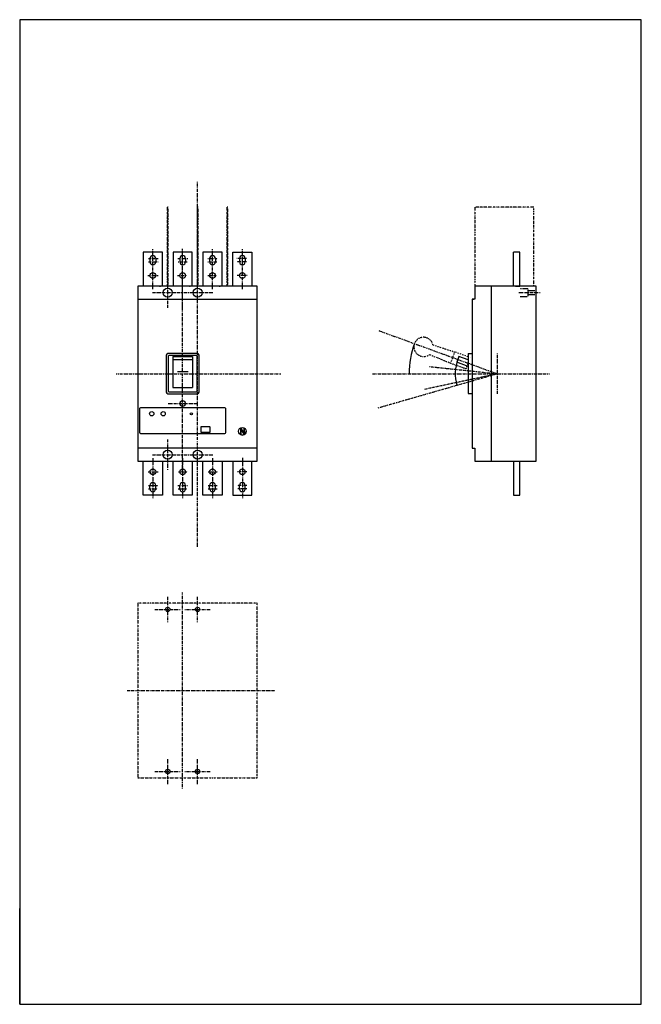
# Model space of a CAD drawing. Extents: x 0 to 365, y 0 to 577.
import ezdxf

# ---------------------------------------------------------------- set-up
doc = ezdxf.new("R2010")
doc.units = 0
for name, pattern in [('DASHDOT', [1, 0.5, -0.25, 0, -0.25]), ('DASHED', [0.75, 0.5, -0.25]), ('DIVIDE', [1.25, 0.5, -0.25, 0, -0.25, 0, -0.25])]:
    doc.linetypes.add(name, pattern=pattern)
doc.layers.add('M2', color=3, linetype='CONTINUOUS')
doc.layers.add('M3', color=7, linetype='CONTINUOUS')

msp = doc.modelspace()

# ---------------------------------------------------------------- linework, layer by layer
at = {"layer": 'M2', "linetype": 'DASHDOT', "lineweight": 25}
for p, q in [((104.335258, 330.895554), (104.335258, 482.277575)), ((78.085258, 419.175462), (78.085258, 442.591233)), ((95.585258, 407.113022), (95.585258, 442.783921)), ((95.585258, 419.175462), (95.585258, 442.591233)), ((113.085258, 419.175462), (113.085258, 442.591233)), ((130.585258, 419.175401), (130.585258, 442.591172)), ((75.561393, 437.112901), (81.222587, 437.112901)), ((75.588127, 435.112901), (81.195915, 435.112901)), ((92.812004, 437.112901), (98.526603, 437.112901)), ((92.892143, 435.112901), (98.206169, 435.112901)), ((110.302971, 435.112901), (115.590263, 435.112901)), ((110.329643, 437.112901), (115.884025, 437.112901)), ((133.109123, 437.11284), (127.447929, 437.11284)), ((133.08239, 435.11284), (127.474602, 435.11284)), ((75.214286, 427.112962), (81.302726, 427.112962)), ((92.598381, 427.112962), (98.099357, 427.112962)), ((95.585258, 312.113022), (95.585258, 427.113022)), ((110.276237, 427.112962), (115.616997, 427.112962)), ((133.45623, 427.112901), (127.36779, 427.112901)), ((86.835258, 408.238022), (86.835258, 425.988022)), ((77.960258, 417.113022), (95.710258, 417.113022)), ((95.460258, 417.113022), (113.210258, 417.113022)), ((292.67526, 417.112962), (305.172635, 417.112962)), ((210.543119, 394.875291), (279.952115, 369.613022)), ((279.952115, 381.488022), (279.952115, 357.738022)), ((56.596399, 369.613022), (153.280429, 369.613022)), ((207.009977, 369.613022), (310.702115, 369.613022)), ((210.292997, 349.637376), (279.952115, 369.612962)), ((237.542142, 360.59752), (279.952115, 369.612962)), ((240.319974, 373.77794), (279.952115, 369.612962)), ((87.0158, 352.113022), (104.154655, 352.113022)), ((86.835258, 313.238022), (86.835258, 330.988022)), ((104.335258, 329.908799), (104.335258, 330.042405)), ((104.335258, 268.034653), (104.335258, 329.214463)), ((77.960258, 322.113022), (95.710258, 322.113022)), ((78.085258, 320.050584), (78.085258, 296.634812)), ((95.460258, 322.113022), (113.210258, 322.113022)), ((95.585258, 320.050584), (95.585258, 296.634812)), ((113.085258, 320.050584), (113.085258, 296.634812)), ((130.585258, 320.213792), (130.585258, 296.634751)), ((75.374504, 312.113084), (81.169181, 312.113084)), ((93.212577, 312.113084), (98.366386, 312.113084)), ((110.543266, 312.113084), (116.044243, 312.113084)), ((133.296013, 312.113022), (127.501335, 312.113022)), ((75.454582, 302.113145), (80.875419, 302.113145)), ((75.534721, 304.113145), (81.06237, 304.113145)), ((92.812004, 304.113145), (98.393058, 304.113145)), ((92.865409, 302.113145), (98.31298, 302.113145)), ((110.48986, 304.113145), (115.910698, 304.113145)), ((110.543266, 302.113145), (115.857292, 302.113145)), ((133.135795, 304.113084), (127.608146, 304.113084)), ((133.215935, 302.113084), (127.795097, 302.113084)), ((86.83526, 223.947686), (86.83526, 238.947686)), ((95.58526, 126.447747), (95.58526, 241.447747)), ((104.33526, 223.947686), (104.33526, 238.947686)), ((79.33526, 231.447686), (94.33526, 231.447686)), ((96.83526, 231.447686), (111.83526, 231.447686)), ((63.08526, 183.947747), (149.651178, 183.947747)), ((86.83526, 128.947747), (86.83526, 143.947747)), ((104.33526, 128.947747), (104.33526, 143.947747)), ((79.33526, 136.447747), (94.33526, 136.447747)), ((96.83526, 136.447747), (111.83526, 136.447747))]:
    msp.add_line(p, q, dxfattribs=at)
at = {"layer": 'M2', "linetype": 'DIVIDE', "lineweight": 25}
for p, q in [((87.110259, 467.113022), (86.56026, 467.113022)), ((86.56026, 467.113022), (86.56026, 420.863022)), ((87.110259, 420.863022), (87.110259, 467.113022)), ((104.61026, 467.113022), (104.06026, 467.113022)), ((104.06026, 467.113022), (104.06026, 420.863022)), ((104.61026, 420.863022), (104.61026, 467.113022)), ((122.11026, 467.113022), (121.56026, 467.113022)), ((121.56026, 467.113022), (121.56026, 420.863022)), ((122.11026, 420.863022), (122.11026, 467.113022)), ((301.452115, 467.113022), (266.929959, 467.113022)), ((266.929959, 467.113022), (266.929959, 420.863022)), ((301.452115, 420.916245), (301.452115, 467.113022)), ((82.021507, 420.863022), (82.57151, 420.863022)), ((99.521507, 420.863022), (100.07151, 420.863022)), ((117.021507, 420.863022), (117.57151, 420.863022)), ((265.952115, 413.362962), (267.330472, 413.362962)), ((242.340848, 386.494675), (255.072538, 382.392747)), ((255.072599, 382.392808), (252.678434, 375.814988)), ((262.952054, 379.524827), (255.072538, 382.392747)), ((240.288724, 380.856553), (252.678434, 375.814988)), ((252.678434, 375.814988), (261.840421, 372.480271)), ((261.84036, 372.480271), (263.037442, 375.769272)), ((139.33526, 235.197743), (69.33526, 235.197747)), ((69.33526, 235.197747), (69.33526, 132.697747)), ((139.33526, 132.697747), (139.33526, 235.197743)), ((69.33526, 132.697747), (139.33526, 132.697747))]:
    msp.add_line(p, q, dxfattribs=at)
at = {"layer": 'M2', "linetype": 'CONTINUOUS', "lineweight": 25}
for p, q in [((83.710258, 440.862962), (72.460258, 440.862962)), ((72.460258, 440.862962), (72.460258, 420.862962)), ((83.710258, 420.862962), (83.710258, 440.862962)), ((101.210258, 440.862962), (89.960258, 440.862962)), ((89.960258, 440.862962), (89.960258, 420.862962)), ((101.210258, 420.862962), (101.210258, 440.862962)), ((118.710258, 440.862962), (107.460258, 440.862962)), ((107.460258, 440.862962), (107.460258, 420.862962)), ((118.710258, 420.862962), (118.710258, 440.862962)), ((124.960258, 440.862901), (136.210258, 440.862901)), ((124.960258, 420.862901), (124.960258, 440.862901)), ((136.210258, 440.862901), (136.210258, 420.862901)), ((293.327115, 440.862962), (289.577115, 440.862901)), ((289.577115, 420.863022), (289.577115, 440.862962)), ((293.327115, 420.862962), (293.327115, 440.862962)), ((76.397758, 437.112901), (76.397758, 435.112901)), ((79.772758, 437.112901), (79.772758, 435.112901)), ((93.897758, 437.112901), (93.897758, 435.112901)), ((97.272758, 437.112901), (97.272758, 435.112901)), ((111.397758, 437.112901), (111.397758, 435.112901)), ((114.772758, 437.112901), (114.772758, 435.112901)), ((128.897758, 437.11284), (128.897758, 435.11284)), ((132.272758, 437.11284), (132.272758, 435.11284)), ((121.835258, 420.863022), (69.335258, 420.863022)), ((69.335258, 420.863022), (69.335258, 318.363022)), ((139.335258, 420.862962), (121.835258, 420.863022)), ((139.335258, 318.363022), (139.335258, 420.862962)), ((302.952115, 420.863022), (266.929959, 420.863022)), ((266.952115, 420.863022), (266.952054, 413.363022)), ((276.452115, 420.863022), (276.452115, 318.363022)), ((290.827115, 420.862962), (293.327115, 420.862962)), ((302.952054, 318.363022), (302.952054, 420.862962)), ((302.952115, 415.987962), (302.952115, 418.237962)), ((69.335258, 413.363022), (139.335258, 413.363022)), ((265.452054, 413.363022), (265.451993, 325.863022)), ((266.952054, 413.363022), (265.452054, 413.363022)), ((103.585258, 381.488022), (87.585258, 381.487962)), ((258.126554, 381.281236), (258.126493, 381.281175)), ((262.952115, 381.488022), (265.452115, 381.488022)), ((262.952115, 381.421433), (262.952115, 357.964951)), ((85.835258, 379.737962), (85.835258, 359.488022)), ((87.085258, 379.737962), (87.085258, 359.488022)), ((103.585258, 380.238022), (87.585258, 380.237962)), ((89.835258, 379.695298), (89.835258, 361.488022)), ((89.835258, 379.695298), (101.335258, 379.695298)), ((89.835258, 377.992234), (101.335258, 377.992234)), ((101.335258, 379.695298), (101.335258, 361.488022)), ((104.085258, 359.487962), (104.085258, 379.737962)), ((105.335258, 359.487962), (105.335258, 379.737901)), ((257.549405, 379.695359), (256.309537, 376.288987)), ((257.549283, 379.695359), (256.309537, 376.288987)), ((262.952054, 373.871323), (256.309537, 376.288987)), ((262.952054, 377.728989), (257.549405, 379.695359)), ((264.234586, 379.058091), (264.234464, 379.058091)), ((92.518302, 370.863022), (98.740226, 370.863022)), ((87.585258, 358.988022), (103.585258, 358.988022)), ((89.835258, 361.488022), (101.335258, 361.488022)), ((87.585258, 357.738022), (103.585258, 357.738022)), ((265.452115, 357.738022), (262.952115, 357.738022)), ((70.335258, 349.112962), (70.335258, 335.113022)), ((120.335258, 349.613022), (70.835258, 349.612962)), ((120.835258, 335.112962), (120.835258, 349.112962)), ((106.210247, 338.262986), (106.210247, 335.512986)), ((111.585247, 338.387986), (106.335247, 338.387986)), ((106.335247, 335.387986), (111.585247, 335.387986)), ((111.710247, 335.512986), (111.710247, 338.262986)), ((129.460258, 337.488022), (129.460258, 334.238022)), ((129.710258, 337.487901), (129.460258, 337.487962)), ((129.585197, 337.249375), (131.438347, 334.238022)), ((129.585258, 337.488022), (131.585258, 334.238022)), ((129.585258, 337.487962), (129.585258, 334.238022)), ((129.710258, 337.488022), (129.710258, 334.238022)), ((129.731987, 337.487962), (131.585197, 334.476426)), ((131.460258, 337.488022), (131.460258, 334.238022)), ((131.710258, 337.487962), (131.460258, 337.487901)), ((131.585258, 334.238022), (131.585258, 337.487962)), ((131.710258, 337.488022), (131.710258, 334.238022)), ((70.835258, 334.613022), (120.335258, 334.613022)), ((129.460258, 334.238022), (129.710258, 334.238022)), ((131.460258, 334.238022), (131.710258, 334.238022)), ((139.335258, 325.862901), (69.335258, 325.862962)), ((265.451993, 325.863022), (266.951993, 325.863022)), ((266.951993, 325.863022), (266.952115, 318.363022)), ((69.335258, 318.363022), (139.335258, 318.363022)), ((72.460258, 298.363084), (72.460258, 318.363084)), ((83.710258, 318.363084), (83.710258, 298.363084)), ((89.960258, 298.363084), (89.960258, 318.363084)), ((101.210258, 318.363084), (101.210258, 298.363084)), ((107.460258, 298.363084), (107.460258, 318.363084)), ((118.710258, 318.363084), (118.710258, 298.363084)), ((124.960258, 318.363022), (124.960258, 298.363022)), ((136.210258, 298.363022), (136.210258, 318.363022)), ((266.952115, 318.363022), (302.952115, 318.363022)), ((289.577115, 318.363022), (289.577115, 298.363022)), ((293.327115, 298.363022), (293.327115, 318.363022)), ((76.397758, 302.113145), (76.397758, 304.113145)), ((79.772758, 302.113145), (79.772758, 304.113145)), ((93.897758, 302.113145), (93.897758, 304.113145)), ((97.272758, 302.113145), (97.272758, 304.113145)), ((111.397758, 302.113145), (111.397758, 304.113145)), ((114.772758, 302.113145), (114.772758, 304.113145)), ((128.897758, 302.113084), (128.897758, 304.113084)), ((132.272758, 302.113084), (132.272758, 304.113084)), ((83.710258, 298.363084), (72.460258, 298.363084)), ((101.210258, 298.363084), (89.960258, 298.363084)), ((118.710258, 298.363084), (107.460258, 298.363084)), ((124.960258, 298.363022), (136.210258, 298.363022)), ((289.577115, 298.363022), (293.327115, 298.363022))]:
    msp.add_line(p, q, dxfattribs=at)
at = {"layer": 'M2', "linetype": 'DASHED', "lineweight": 25}
for p, q in [((297.952115, 419.362901), (293.452115, 419.362962)), ((297.952115, 419.362962), (297.952115, 414.862962)), ((302.952115, 418.237962), (297.952115, 418.237962)), ((297.952115, 415.987962), (302.952115, 415.987962)), ((293.452115, 414.862962), (297.952115, 414.862962))]:
    msp.add_line(p, q, dxfattribs=at)
at = {"layer": 'M2', "linetype": 'CONTINUOUS', "lineweight": 25}
for centre, radius in [((78.085258, 427.112962), 1.687493), ((95.585258, 427.112962), 1.687493), ((113.085258, 427.112962), 1.687493), ((130.585258, 427.112901), 1.687492), ((86.835258, 417.113022), 2.624991), ((104.335258, 417.113022), 2.624991), ((95.585258, 352.113022), 1.624998), ((77.485248, 346.113022), 1.25), ((84.160251, 346.113022), 1.25), ((100.685276, 346.113022), 0.625), ((130.585258, 335.862962), 2.249993), ((86.835258, 322.113022), 2.624991), ((104.335258, 322.113022), 2.624991), ((78.085258, 312.113084), 1.687493), ((95.585258, 312.113084), 1.687493), ((113.085258, 312.113084), 1.687493), ((130.585258, 312.113022), 1.687492), ((86.83526, 231.447686), 1.25), ((104.33526, 231.447686), 1.25), ((86.83526, 136.447747), 1.25), ((104.33526, 136.447747), 1.25)]:
    msp.add_circle(centre, radius, dxfattribs=at)
for centre, radius, start, end in [((78.085258, 437.112901), 1.687493, 0, 180), ((95.585258, 437.112901), 1.687493, 0, 180), ((113.085258, 437.112901), 1.687493, 0, 180), ((130.585258, 437.11284), 1.687492, 0, 180), ((78.085258, 435.112901), 1.687493, 180, 360), ((95.585258, 435.112901), 1.687493, 180, 360), ((113.085258, 435.112901), 1.687493, 180, 360), ((130.585258, 435.11284), 1.687492, 180, 360), ((279.952115, 369.613022), 51.499954, 160.000406, 179.999964), ((87.585258, 379.737962), 1.749996, 89.999875, 180), ((103.585258, 379.737962), 1.749996, 0, 90), ((87.585258, 379.737962), 0.5, 89.999563, 180), ((103.585258, 379.737962), 0.5, 0, 90), ((279.952115, 369.613022), 24.499985, 160.00041, 196.000962), ((87.585258, 359.488022), 1.749996, 179.999875, 270), ((87.585258, 359.488022), 0.5, 179.999563, 270), ((103.585258, 359.488022), 1.749996, 270, 360), ((103.585258, 359.488022), 0.5, 270, 359.993006), ((70.835258, 349.112962), 0.5, 89.999563, 179.999563), ((120.335258, 349.112962), 0.5, 0, 90), ((70.835258, 335.113022), 0.5, 179.999563, 270), ((106.335247, 338.262986), 0.125, 90, 179.972024), ((106.335247, 335.512986), 0.125, 179.972024, 270), ((111.585247, 338.262986), 0.125, 0, 90), ((111.585247, 335.512986), 0.125, 270, 360), ((120.335258, 335.113022), 0.5, 269.999563, 359.993006), ((130.585258, 335.862962), 2.249993, 240.000574, 360), ((78.085258, 304.113145), 1.687493, 0, 179.997928), ((78.085258, 302.113145), 1.687493, 179.997928, 360), ((95.585258, 304.113145), 1.687493, 0, 179.997928), ((95.585258, 302.113145), 1.687493, 179.997928, 360), ((113.085258, 304.113145), 1.687493, 0, 179.997928), ((113.085258, 302.113145), 1.687493, 179.997928, 360), ((130.585258, 304.113084), 1.687492, 0, 179.997928), ((130.585258, 302.113084), 1.687492, 179.997928, 360)]:
    msp.add_arc(centre, radius, start, end, dxfattribs=at)
at = {"layer": 'M2', "linetype": 'DIVIDE', "lineweight": 25}
msp.add_arc((236.843595, 385.303025), 5.624973, 12.230862, 307.768169, dxfattribs=at)
at = {"layer": 'M3', "linetype": 'CONTINUOUS', "lineweight": 25}
for p, q in [((364.5835, 577.083597), (0, 577.083597)), ((0, 577.083597), (0, 0)), ((364.5835, 0), (364.5835, 577.083597)), ((0, 0), (0, 56.250026)), ((0, 0), (364.5835, 0))]:
    msp.add_line(p, q, dxfattribs=at)

doc.saveas('drawing.dxf')
